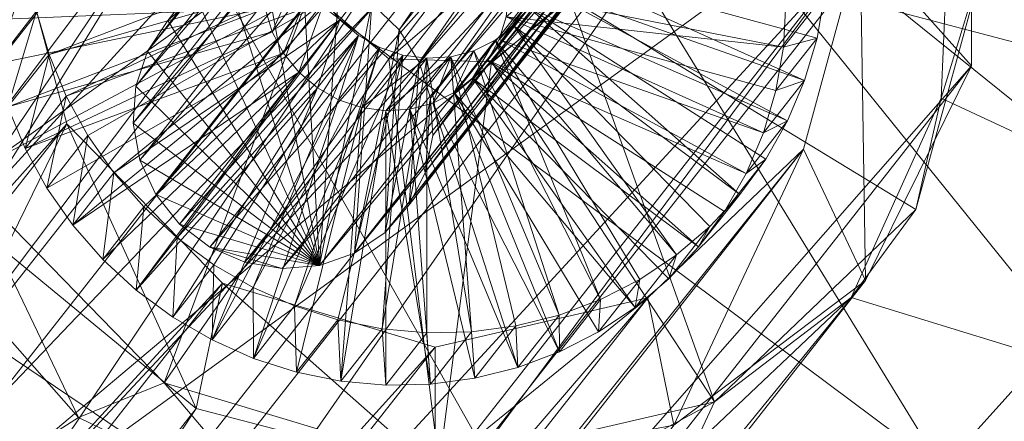
# Model space of a CAD drawing. Units: inches. Extents: x -16.5 to 15.6, y -15.6 to 15.4.
# Drawn here: x 10.4 to 11.2, y 12.5 to 12.8 of the extents above; entities that cross this region are included whole.
import ezdxf

# ---------------------------------------------------------------- set-up
doc = ezdxf.new("R2010")
doc.units = ezdxf.units.IN
doc.header["$MEASUREMENT"] = 0
for name, color, linetype, lineweight in [('SEAT-BASEMETAL', 5, 'Continuous', 9), ('SEAT-BASEWOOD', 5, 'Continuous', 9), ('SEAT-FABRIC', 5, 'Continuous', 9)]:
    doc.layers.add(name, color=color, linetype=linetype, lineweight=lineweight)

msp = doc.modelspace()

# ---------------------------------------------------------------- linework, layer by layer
at = {"layer": 'SEAT-BASEMETAL'}
for points in [[(10.55801, 13.29906, 2.30155), (9.16634, 11.52344, 10.57412), (10.74342, 13.33459, 2.34037)], [(10.74342, 13.33459, 2.34037), (9.16634, 11.52344, 10.57412), (9.35175, 11.55897, 10.61294)], [(10.74342, 13.33459, 2.34037), (9.35175, 11.55897, 10.61294), (10.92883, 13.28626, 2.36119)], [(10.40932, 13.1867, 2.25242), (9.01765, 11.41108, 10.52499), (10.55801, 13.29906, 2.30155)], [(10.55801, 13.29906, 2.30155), (9.01765, 11.41108, 10.52499), (9.16634, 11.52344, 10.57412)], [(10.92883, 13.28626, 2.36119), (9.35175, 11.55897, 10.61294), (9.53716, 11.51064, 10.63375)], [(10.92883, 13.28626, 2.36119), (9.53716, 11.51064, 10.63375), (11.07752, 13.16363, 2.35988)], [(10.74342, 13.23836, 2.31971), (9.51685, 11.4132, 10.60942), (9.35175, 11.46274, 10.59228)], [(10.74342, 13.23836, 2.31971), (9.35175, 11.46274, 10.59228), (10.57831, 13.20022, 2.28375)], [(10.90852, 13.18882, 2.33686), (9.51685, 11.4132, 10.60942), (10.74342, 13.23836, 2.31971)], [(10.71555, 12.8304, 3.00281), (10.98192, 13.21794, 1.29445), (10.69438, 12.85107, 3.00369)], [(10.71555, 12.8304, 3.00281), (11.00309, 13.19727, 1.29357), (10.98192, 13.21794, 1.29445)], [(10.55737, 12.85664, 2.98183), (10.8235, 13.20457, 1.26493), (10.53595, 12.8377, 2.97416)], [(10.53595, 12.8377, 2.97416), (10.8235, 13.20457, 1.26493), (10.80769, 13.18077, 1.25716)], [(10.57831, 13.20022, 2.28375), (9.35175, 11.46274, 10.59228), (9.18665, 11.4246, 10.55632)], [(10.57831, 13.20022, 2.28375), (9.18665, 11.4246, 10.55632), (10.45745, 13.08463, 2.23861)], [(10.73105, 12.80532, 3.00003), (11.00309, 13.19727, 1.29357), (10.71555, 12.8304, 3.00281)], [(10.73105, 12.80532, 3.00003), (11.01859, 13.17219, 1.2908), (11.00309, 13.19727, 1.29357)], [(10.90852, 13.18882, 2.33686), (9.63772, 11.28927, 10.60316), (9.51685, 11.4132, 10.60942)], [(11.02939, 13.06489, 2.33059), (9.63772, 11.28927, 10.60316), (10.90852, 13.18882, 2.33686)], [(10.53595, 12.8377, 2.97416), (10.80769, 13.18077, 1.25716), (10.52015, 12.81389, 2.9664)], [(10.52015, 12.81389, 2.9664), (10.80769, 13.18077, 1.25716), (10.79849, 13.15361, 1.24978)], [(10.73991, 12.77743, 2.99554), (11.01859, 13.17219, 1.2908), (10.73105, 12.80532, 3.00003)], [(10.73991, 12.77743, 2.99554), (11.02745, 13.1443, 1.2863), (11.01859, 13.17219, 1.2908)], [(11.07752, 13.16363, 2.35988), (9.53716, 11.51064, 10.63375), (9.68585, 11.38802, 10.63245)], [(11.07752, 13.16363, 2.35988), (9.68585, 11.38802, 10.63245), (11.16003, 12.99101, 2.33671)], [(10.52015, 12.81389, 2.9664), (10.79849, 13.15361, 1.24978), (10.51095, 12.78674, 2.95902)], [(10.51095, 12.78674, 2.95902), (10.79849, 13.15361, 1.24978), (10.79648, 13.1248, 1.24326)], [(10.74156, 12.74847, 2.9896), (11.02745, 13.1443, 1.2863), (10.73991, 12.77743, 2.99554)], [(10.74156, 12.74847, 2.9896), (11.0291, 13.11534, 1.28037), (11.02745, 13.1443, 1.2863)], [(10.51095, 12.78674, 2.95902), (10.79648, 13.1248, 1.24326), (10.50894, 12.75793, 2.9525)], [(10.50894, 12.75793, 2.9525), (10.79648, 13.1248, 1.24326), (10.80177, 13.09615, 1.238)], [(10.73591, 12.72027, 2.9826), (11.02345, 13.08714, 1.27336), (11.0291, 13.11534, 1.28037)], [(10.73591, 12.72027, 2.9826), (11.0291, 13.11534, 1.28037), (10.74156, 12.74847, 2.9896)], [(10.50894, 12.75793, 2.9525), (10.80177, 13.09615, 1.238), (10.51423, 12.72928, 2.94724)], [(10.51423, 12.72928, 2.94724), (10.80177, 13.09615, 1.238), (10.81405, 13.06946, 1.23434)], [(10.45745, 13.08463, 2.23861), (9.18665, 11.4246, 10.55632), (9.06578, 11.30901, 10.51118)], [(10.45745, 13.08463, 2.23861), (9.06578, 11.30901, 10.51118), (10.41321, 12.92256, 2.19638)], [(10.72331, 12.69459, 2.97496), (11.01085, 13.06146, 1.26573), (11.02345, 13.08714, 1.27336)], [(10.72331, 12.69459, 2.97496), (11.02345, 13.08714, 1.27336), (10.73591, 12.72027, 2.9826)], [(10.51423, 12.72928, 2.94724), (10.81405, 13.06946, 1.23434), (10.52651, 12.70259, 2.94357)], [(10.52651, 12.70259, 2.94357), (10.81405, 13.06946, 1.23434), (10.83253, 13.0464, 1.2325)], [(11.02939, 13.06489, 2.33059), (9.68196, 11.12415, 10.57516), (9.63772, 11.28927, 10.60316)], [(11.07363, 12.89977, 2.30259), (9.68196, 11.12415, 10.57516), (11.02939, 13.06489, 2.33059)], [(10.70455, 12.67305, 2.96719), (10.99209, 13.03992, 1.25795), (11.01085, 13.06146, 1.26573)], [(10.70455, 12.67305, 2.96719), (11.01085, 13.06146, 1.26573), (10.72331, 12.69459, 2.97496)], [(10.52651, 12.70259, 2.94357), (10.83253, 13.0464, 1.2325), (10.54499, 12.67953, 2.94173)], [(10.54499, 12.67953, 2.94173), (10.83253, 13.0464, 1.2325), (10.85606, 13.02843, 1.2326)], [(10.68081, 12.657, 2.95975), (10.96835, 13.02387, 1.25051), (10.99209, 13.03992, 1.25795)], [(10.68081, 12.657, 2.95975), (10.99209, 13.03992, 1.25795), (10.70455, 12.67305, 2.96719)], [(10.54499, 12.67953, 2.94173), (10.85606, 13.02843, 1.2326), (10.56852, 12.66156, 2.94184)], [(10.56852, 12.66156, 2.94184), (10.85606, 13.02843, 1.2326), (10.88315, 13.01667, 1.23464)], [(10.65358, 12.64745, 2.95312), (10.94112, 13.01432, 1.24388), (10.96835, 13.02387, 1.25051)], [(10.65358, 12.64745, 2.95312), (10.96835, 13.02387, 1.25051), (10.68081, 12.657, 2.95975)], [(10.56852, 12.66156, 2.94184), (10.88315, 13.01667, 1.23464), (10.59561, 12.6498, 2.94387)], [(10.59561, 12.6498, 2.94387), (10.88315, 13.01667, 1.23464), (10.91211, 13.01187, 1.23848)], [(10.62457, 12.645, 2.94771), (10.91211, 13.01187, 1.23848), (10.94112, 13.01432, 1.24388)], [(10.62457, 12.645, 2.94771), (10.94112, 13.01432, 1.24388), (10.65358, 12.64745, 2.95312)], [(10.59561, 12.6498, 2.94387), (10.91211, 13.01187, 1.23848), (10.62457, 12.645, 2.94771)], [(11.16003, 12.99101, 2.33671), (9.68585, 11.38802, 10.63245), (9.76836, 11.21539, 10.60928)], [(11.16003, 12.99101, 2.33671), (9.76836, 11.21539, 10.60928), (11.16003, 12.80256, 2.29626)], [(11.16003, 12.80256, 2.29626), (11.07363, 12.89977, 2.30259), (11.16003, 12.99101, 2.33671)], [(10.41321, 12.92256, 2.19638), (9.02154, 11.14694, 10.46895), (10.45745, 12.75744, 2.16838)], [(10.40932, 12.65869, 2.13909), (10.41321, 12.92256, 2.19638), (10.45745, 12.75744, 2.16838)], [(11.02939, 12.7377, 2.26036), (9.63772, 10.96208, 10.53293), (11.07363, 12.89977, 2.30259)], [(11.07363, 12.89977, 2.30259), (9.63772, 10.96208, 10.53293), (9.68196, 11.12415, 10.57516)], [(11.07752, 12.63563, 2.24655), (11.02939, 12.7377, 2.26036), (11.07363, 12.89977, 2.30259)], [(11.07752, 12.63563, 2.24655), (11.07363, 12.89977, 2.30259), (11.16003, 12.80256, 2.29626)], [(10.43403, 12.84495, 2.22403), (10.64335, 12.88778, 2.26844), (10.44368, 12.81143, 2.21846)], [(10.44368, 12.81143, 2.21846), (10.64335, 12.88778, 2.26844), (10.64879, 12.86984, 2.2655)], [(10.64335, 12.88778, 2.26844), (10.61141, 12.84702, 2.45836), (10.61684, 12.82908, 2.45542)], [(10.64335, 12.88778, 2.26844), (10.61684, 12.82908, 2.45542), (10.64879, 12.86984, 2.2655)], [(10.39625, 12.83843, 2.42032), (10.4282, 12.87919, 2.2304), (10.40209, 12.80418, 2.41395)], [(10.40209, 12.80418, 2.41395), (10.4282, 12.87919, 2.2304), (10.43403, 12.84495, 2.22403)], [(10.65358, 12.64745, 2.95312), (10.6114, 12.87559, 2.99499), (10.58306, 12.86954, 2.98892)], [(10.65358, 12.64745, 2.95312), (10.64062, 12.8744, 2.99965), (10.6114, 12.87559, 2.99499)], [(11.03037, 12.79118, 2.31281), (10.82526, 12.86375, 2.29389), (10.8307, 12.88132, 2.29857)], [(11.03037, 12.79118, 2.31281), (10.8307, 12.88132, 2.29857), (11.04002, 12.82403, 2.32149)], [(11.04002, 12.82403, 2.32149), (10.8307, 12.88132, 2.29857), (11.04586, 12.85787, 2.32973)], [(10.44368, 12.81143, 2.21846), (10.64879, 12.86984, 2.2655), (10.45702, 12.77907, 2.21376)], [(10.45702, 12.77907, 2.21376), (10.64879, 12.86984, 2.2655), (10.65761, 12.85318, 2.26341)], [(10.58306, 12.86954, 2.98892), (10.55737, 12.85664, 2.98183), (10.65358, 12.64745, 2.95312)], [(10.64879, 12.86984, 2.2655), (10.61684, 12.82908, 2.45542), (10.62567, 12.81241, 2.45333)], [(10.64879, 12.86984, 2.2655), (10.62567, 12.81241, 2.45333), (10.65761, 12.85318, 2.26341)], [(10.66886, 12.86605, 3.00261), (10.64062, 12.8744, 2.99965), (10.65358, 12.64745, 2.95312)], [(10.66886, 12.86605, 3.00261), (10.65358, 12.64745, 2.95312), (10.69438, 12.85107, 3.00369)], [(10.81644, 12.84769, 2.28895), (10.79332, 12.82299, 2.4838), (10.82526, 12.86375, 2.29389)], [(10.82526, 12.86375, 2.29389), (10.79332, 12.82299, 2.4838), (10.79875, 12.84055, 2.48848)], [(11.01703, 12.75973, 2.30382), (10.81644, 12.84769, 2.28895), (10.82526, 12.86375, 2.29389)], [(11.01703, 12.75973, 2.30382), (10.82526, 12.86375, 2.29389), (11.03037, 12.79118, 2.31281)], [(10.45702, 12.77907, 2.21376), (10.65761, 12.85318, 2.26341), (10.47388, 12.74826, 2.20998)], [(10.47388, 12.74826, 2.20998), (10.65761, 12.85318, 2.26341), (10.49405, 12.7194, 2.20718)], [(10.49405, 12.7194, 2.20718), (10.65761, 12.85318, 2.26341), (10.66949, 12.83843, 2.26224)], [(10.65358, 12.64745, 2.95312), (10.55737, 12.85664, 2.98183), (10.53595, 12.8377, 2.97416)], [(10.65761, 12.85318, 2.26341), (10.62567, 12.81241, 2.45333), (10.63754, 12.79766, 2.45216)], [(10.65761, 12.85318, 2.26341), (10.63754, 12.79766, 2.45216), (10.66949, 12.83843, 2.26224)], [(11.01391, 12.81711, 2.51965), (10.80059, 12.85895, 2.49274), (10.79875, 12.84055, 2.48848)], [(11.01586, 12.85152, 2.52736), (10.80059, 12.85895, 2.49274), (11.01391, 12.81711, 2.51965)], [(11.01391, 12.81711, 2.51965), (11.04002, 12.82403, 2.32149), (11.04586, 12.85787, 2.32973)], [(11.01391, 12.81711, 2.51965), (11.04586, 12.85787, 2.32973), (11.01586, 12.85152, 2.52736)], [(10.40209, 12.80418, 2.41395), (10.61141, 12.84702, 2.45836), (10.39625, 12.83843, 2.42032)], [(10.41173, 12.77067, 2.40838), (10.61141, 12.84702, 2.45836), (10.40209, 12.80418, 2.41395)], [(10.40209, 12.80418, 2.41395), (10.43403, 12.84495, 2.22403), (10.41173, 12.77067, 2.40838)], [(10.41173, 12.77067, 2.40838), (10.61684, 12.82908, 2.45542), (10.61141, 12.84702, 2.45836)], [(10.41173, 12.77067, 2.40838), (10.43403, 12.84495, 2.22403), (10.44368, 12.81143, 2.21846)], [(10.69438, 12.85107, 3.00369), (10.65358, 12.64745, 2.95312), (10.68081, 12.657, 2.95975)], [(10.69438, 12.85107, 3.00369), (10.68081, 12.657, 2.95975), (10.71555, 12.8304, 3.00281)], [(10.80456, 12.83376, 2.28397), (10.78449, 12.80693, 2.47887), (10.81644, 12.84769, 2.28895)], [(10.81644, 12.84769, 2.28895), (10.78449, 12.80693, 2.47887), (10.79332, 12.82299, 2.4838)], [(10.98001, 12.70262, 2.28533), (10.80456, 12.83376, 2.28397), (10.81644, 12.84769, 2.28895)], [(10.98001, 12.70262, 2.28533), (10.81644, 12.84769, 2.28895), (11.00018, 12.73009, 2.29462)], [(11.00018, 12.73009, 2.29462), (10.81644, 12.84769, 2.28895), (11.01703, 12.75973, 2.30382)], [(10.49405, 12.7194, 2.20718), (10.66949, 12.83843, 2.26224), (10.51727, 12.69285, 2.20539)], [(10.51727, 12.69285, 2.20539), (10.66949, 12.83843, 2.26224), (10.54326, 12.66894, 2.20463)], [(10.65358, 12.64745, 2.95312), (10.53595, 12.8377, 2.97416), (10.52015, 12.81389, 2.9664)], [(10.54326, 12.66894, 2.20463), (10.66949, 12.83843, 2.26224), (10.68397, 12.82616, 2.26205)], [(10.66949, 12.83843, 2.26224), (10.63754, 12.79766, 2.45216), (10.65202, 12.78539, 2.45196)], [(10.66949, 12.83843, 2.26224), (10.65202, 12.78539, 2.45196), (10.68397, 12.82616, 2.26205)], [(10.99842, 12.75041, 2.50273), (10.79875, 12.84055, 2.48848), (10.79332, 12.82299, 2.4838)], [(11.01391, 12.81711, 2.51965), (10.79875, 12.84055, 2.48848), (11.00807, 12.78327, 2.5114)], [(11.00807, 12.78327, 2.5114), (10.79875, 12.84055, 2.48848), (10.99842, 12.75041, 2.50273)], [(10.42507, 12.7383, 2.40367), (10.61684, 12.82908, 2.45542), (10.41173, 12.77067, 2.40838)], [(10.42507, 12.7383, 2.40367), (10.62567, 12.81241, 2.45333), (10.61684, 12.82908, 2.45542)], [(10.71555, 12.8304, 3.00281), (10.68081, 12.657, 2.95975), (10.70455, 12.67305, 2.96719)], [(10.71555, 12.8304, 3.00281), (10.70455, 12.67305, 2.96719), (10.73105, 12.80532, 3.00003)], [(10.79009, 12.82249, 2.27911), (10.77261, 12.793, 2.47388), (10.80456, 12.83376, 2.28397)], [(10.80456, 12.83376, 2.28397), (10.77261, 12.793, 2.47388), (10.78449, 12.80693, 2.47887)], [(10.9308, 12.65556, 2.26695), (10.79009, 12.82249, 2.27911), (10.80456, 12.83376, 2.28397)], [(10.9308, 12.65556, 2.26695), (10.80456, 12.83376, 2.28397), (10.95678, 12.67767, 2.27607)], [(10.95678, 12.67767, 2.27607), (10.80456, 12.83376, 2.28397), (10.98001, 12.70262, 2.28533)], [(10.54326, 12.66894, 2.20463), (10.68397, 12.82616, 2.26205), (10.57168, 12.64797, 2.20491)], [(10.57168, 12.64797, 2.20491), (10.68397, 12.82616, 2.26205), (10.60218, 12.63022, 2.20623)], [(10.60218, 12.63022, 2.20623), (10.68397, 12.82616, 2.26205), (10.70048, 12.81684, 2.26282)], [(10.68397, 12.82616, 2.26205), (10.65202, 12.78539, 2.45196), (10.66853, 12.77608, 2.45274)], [(10.68397, 12.82616, 2.26205), (10.66853, 12.77608, 2.45274), (10.70048, 12.81684, 2.26282)], [(10.77358, 12.81432, 2.27458), (10.75814, 12.78173, 2.46903), (10.79009, 12.82249, 2.27911)], [(10.79009, 12.82249, 2.27911), (10.75814, 12.78173, 2.46903), (10.77261, 12.793, 2.47388)], [(10.87187, 12.62091, 2.2496), (10.77358, 12.81432, 2.27458), (10.79009, 12.82249, 2.27911)], [(10.98508, 12.71897, 2.49373), (10.79332, 12.82299, 2.4838), (10.78449, 12.80693, 2.47887)], [(10.87187, 12.62091, 2.2496), (10.79009, 12.82249, 2.27911), (10.90237, 12.63656, 2.25809)], [(10.90237, 12.63656, 2.25809), (10.79009, 12.82249, 2.27911), (10.9308, 12.65556, 2.26695)], [(10.99842, 12.75041, 2.50273), (10.79332, 12.82299, 2.4838), (10.98508, 12.71897, 2.49373)], [(11.00807, 12.78327, 2.5114), (11.03037, 12.79118, 2.31281), (11.04002, 12.82403, 2.32149)], [(11.00807, 12.78327, 2.5114), (11.04002, 12.82403, 2.32149), (11.01391, 12.81711, 2.51965)], [(10.52015, 12.81389, 2.9664), (10.51095, 12.78674, 2.95902), (10.65358, 12.64745, 2.95312)], [(10.60218, 12.63022, 2.20623), (10.70048, 12.81684, 2.26282), (10.63438, 12.61589, 2.20857)], [(10.63438, 12.61589, 2.20857), (10.70048, 12.81684, 2.26282), (10.71839, 12.81084, 2.26455)], [(10.70048, 12.81684, 2.26282), (10.66853, 12.77608, 2.45274), (10.68644, 12.77007, 2.45446)], [(10.68644, 12.77007, 2.45446), (10.71839, 12.81084, 2.26455), (10.70048, 12.81684, 2.26282)], [(10.75566, 12.80955, 2.27054), (10.74163, 12.77356, 2.46449), (10.77358, 12.81432, 2.27458)], [(10.77358, 12.81432, 2.27458), (10.74163, 12.77356, 2.46449), (10.75814, 12.78173, 2.46903)], [(10.83967, 12.6088, 2.24159), (10.75566, 12.80955, 2.27054), (10.77358, 12.81432, 2.27458)], [(10.83967, 12.6088, 2.24159), (10.77358, 12.81432, 2.27458), (10.87187, 12.62091, 2.2496)], [(10.41173, 12.77067, 2.40838), (10.44368, 12.81143, 2.21846), (10.42507, 12.7383, 2.40367)], [(10.44193, 12.70749, 2.3999), (10.62567, 12.81241, 2.45333), (10.42507, 12.7383, 2.40367)], [(10.42507, 12.7383, 2.40367), (10.44368, 12.81143, 2.21846), (10.45702, 12.77907, 2.21376)], [(10.4621, 12.67863, 2.3971), (10.62567, 12.81241, 2.45333), (10.44193, 12.70749, 2.3999)], [(10.4621, 12.67863, 2.3971), (10.63754, 12.79766, 2.45216), (10.62567, 12.81241, 2.45333)], [(10.63438, 12.61589, 2.20857), (10.71839, 12.81084, 2.26455), (10.66787, 12.60517, 2.21191)], [(10.66787, 12.60517, 2.21191), (10.71839, 12.81084, 2.26455), (10.70223, 12.5982, 2.21619)], [(10.68644, 12.77007, 2.45446), (10.73703, 12.80838, 2.26716), (10.71839, 12.81084, 2.26455)], [(10.70508, 12.76761, 2.45707), (10.73703, 12.80838, 2.26716), (10.68644, 12.77007, 2.45446)], [(10.70223, 12.5982, 2.21619), (10.71839, 12.81084, 2.26455), (10.73703, 12.80838, 2.26716)], [(10.70223, 12.5982, 2.21619), (10.73703, 12.80838, 2.26716), (10.73703, 12.59507, 2.22137)], [(10.72371, 12.76879, 2.46046), (10.75566, 12.80955, 2.27054), (10.70508, 12.76761, 2.45707)], [(10.70508, 12.76761, 2.45707), (10.75566, 12.80955, 2.27054), (10.73703, 12.80838, 2.26716)], [(10.72371, 12.76879, 2.46046), (10.74163, 12.77356, 2.46449), (10.75566, 12.80955, 2.27054)], [(10.77182, 12.5958, 2.22738), (10.73703, 12.80838, 2.26716), (10.75566, 12.80955, 2.27054)], [(10.73703, 12.59507, 2.22137), (10.73703, 12.80838, 2.26716), (10.77182, 12.5958, 2.22738)], [(10.77182, 12.5958, 2.22738), (10.75566, 12.80955, 2.27054), (10.80618, 12.6004, 2.23415)], [(10.80618, 12.6004, 2.23415), (10.75566, 12.80955, 2.27054), (10.83967, 12.6088, 2.24159)], [(10.94806, 12.66186, 2.47525), (10.78449, 12.80693, 2.47887), (10.77261, 12.793, 2.47388)], [(10.98508, 12.71897, 2.49373), (10.78449, 12.80693, 2.47887), (10.96823, 12.68933, 2.48454)], [(10.96823, 12.68933, 2.48454), (10.78449, 12.80693, 2.47887), (10.94806, 12.66186, 2.47525)], [(11.16003, 12.80256, 2.29626), (9.76836, 11.21539, 10.60928), (9.76836, 11.02694, 10.56883)], [(11.16003, 12.80256, 2.29626), (9.76836, 11.02694, 10.56883), (11.07752, 12.63563, 2.24655)], [(10.73105, 12.80532, 3.00003), (10.70455, 12.67305, 2.96719), (10.72331, 12.69459, 2.97496)], [(10.73105, 12.80532, 3.00003), (10.72331, 12.69459, 2.97496), (10.73991, 12.77743, 2.99554)], [(10.48532, 12.65208, 2.3953), (10.63754, 12.79766, 2.45216), (10.4621, 12.67863, 2.3971)], [(10.51131, 12.62818, 2.39454), (10.63754, 12.79766, 2.45216), (10.48532, 12.65208, 2.3953)], [(10.51131, 12.62818, 2.39454), (10.65202, 12.78539, 2.45196), (10.63754, 12.79766, 2.45216)], [(10.89885, 12.6148, 2.45687), (10.77261, 12.793, 2.47388), (10.75814, 12.78173, 2.46903)], [(10.94806, 12.66186, 2.47525), (10.77261, 12.793, 2.47388), (10.92484, 12.63691, 2.46599)], [(10.92484, 12.63691, 2.46599), (10.77261, 12.793, 2.47388), (10.89885, 12.6148, 2.45687)], [(10.99842, 12.75041, 2.50273), (11.01703, 12.75973, 2.30382), (11.03037, 12.79118, 2.31281)], [(10.99842, 12.75041, 2.50273), (11.03037, 12.79118, 2.31281), (11.00807, 12.78327, 2.5114)], [(10.65358, 12.64745, 2.95312), (10.51095, 12.78674, 2.95902), (10.50894, 12.75793, 2.9525)], [(10.53973, 12.60721, 2.39483), (10.65202, 12.78539, 2.45196), (10.51131, 12.62818, 2.39454)], [(10.57023, 12.58945, 2.39615), (10.65202, 12.78539, 2.45196), (10.53973, 12.60721, 2.39483)], [(10.57023, 12.58945, 2.39615), (10.66853, 12.77608, 2.45274), (10.65202, 12.78539, 2.45196)], [(10.42507, 12.7383, 2.40367), (10.45702, 12.77907, 2.21376), (10.44193, 12.70749, 2.3999)], [(10.44193, 12.70749, 2.3999), (10.45702, 12.77907, 2.21376), (10.47388, 12.74826, 2.20998)], [(10.60243, 12.57513, 2.39849), (10.66853, 12.77608, 2.45274), (10.57023, 12.58945, 2.39615)], [(10.66853, 12.77608, 2.45274), (10.60243, 12.57513, 2.39849), (10.68644, 12.77007, 2.45446)], [(10.73991, 12.77743, 2.99554), (10.72331, 12.69459, 2.97496), (10.73591, 12.72027, 2.9826)], [(10.73991, 12.77743, 2.99554), (10.73591, 12.72027, 2.9826), (10.74156, 12.74847, 2.9896)], [(10.83992, 12.58014, 2.43952), (10.75814, 12.78173, 2.46903), (10.74163, 12.77356, 2.46449)], [(10.89885, 12.6148, 2.45687), (10.75814, 12.78173, 2.46903), (10.87043, 12.5958, 2.44801)], [(10.87043, 12.5958, 2.44801), (10.75814, 12.78173, 2.46903), (10.83992, 12.58014, 2.43952)], [(10.68644, 12.77007, 2.45446), (10.60243, 12.57513, 2.39849), (10.63592, 12.56441, 2.40182)], [(10.68644, 12.77007, 2.45446), (10.63592, 12.56441, 2.40182), (10.67028, 12.55744, 2.40611)], [(10.68644, 12.77007, 2.45446), (10.67028, 12.55744, 2.40611), (10.70508, 12.76761, 2.45707)], [(10.73987, 12.55504, 2.4173), (10.72371, 12.76879, 2.46046), (10.70508, 12.76761, 2.45707)], [(10.80772, 12.56804, 2.4315), (10.74163, 12.77356, 2.46449), (10.72371, 12.76879, 2.46046)], [(10.80772, 12.56804, 2.4315), (10.72371, 12.76879, 2.46046), (10.77423, 12.55964, 2.42406)], [(10.77423, 12.55964, 2.42406), (10.72371, 12.76879, 2.46046), (10.73987, 12.55504, 2.4173)], [(10.83992, 12.58014, 2.43952), (10.74163, 12.77356, 2.46449), (10.80772, 12.56804, 2.4315)], [(10.70508, 12.76761, 2.45707), (10.67028, 12.55744, 2.40611), (10.70508, 12.5543, 2.41129)], [(10.70508, 12.76761, 2.45707), (10.70508, 12.5543, 2.41129), (10.73987, 12.55504, 2.4173)], [(10.45745, 12.75744, 2.16838), (9.02154, 11.14694, 10.46895), (9.06578, 10.98182, 10.44095)], [(10.45745, 12.75744, 2.16838), (9.06578, 10.98182, 10.44095), (10.57831, 12.63351, 2.16211)], [(10.40932, 12.65869, 2.13909), (10.45745, 12.75744, 2.16838), (10.55801, 12.53607, 2.13778)], [(10.55801, 12.53607, 2.13778), (10.45745, 12.75744, 2.16838), (10.57831, 12.63351, 2.16211)], [(10.65358, 12.64745, 2.95312), (10.50894, 12.75793, 2.9525), (10.51423, 12.72928, 2.94724)], [(10.98508, 12.71897, 2.49373), (11.00018, 12.73009, 2.29462), (11.01703, 12.75973, 2.30382)], [(10.98508, 12.71897, 2.49373), (11.01703, 12.75973, 2.30382), (10.99842, 12.75041, 2.50273)], [(10.44193, 12.70749, 2.3999), (10.47388, 12.74826, 2.20998), (10.4621, 12.67863, 2.3971)], [(10.4621, 12.67863, 2.3971), (10.47388, 12.74826, 2.20998), (10.49405, 12.7194, 2.20718)], [(10.90852, 12.62211, 2.21522), (9.51685, 10.84649, 10.48779), (11.02939, 12.7377, 2.26036)], [(11.02939, 12.7377, 2.26036), (9.51685, 10.84649, 10.48779), (9.63772, 10.96208, 10.53293)], [(10.92883, 12.52327, 2.19742), (10.90852, 12.62211, 2.21522), (11.02939, 12.7377, 2.26036)], [(10.92883, 12.52327, 2.19742), (11.02939, 12.7377, 2.26036), (11.07752, 12.63563, 2.24655)], [(10.96823, 12.68933, 2.48454), (10.98001, 12.70262, 2.28533), (11.00018, 12.73009, 2.29462)], [(10.96823, 12.68933, 2.48454), (11.00018, 12.73009, 2.29462), (10.98508, 12.71897, 2.49373)], [(10.51423, 12.72928, 2.94724), (10.52651, 12.70259, 2.94357), (10.65358, 12.64745, 2.95312)], [(10.4621, 12.67863, 2.3971), (10.49405, 12.7194, 2.20718), (10.48532, 12.65208, 2.3953)], [(10.48532, 12.65208, 2.3953), (10.49405, 12.7194, 2.20718), (10.51727, 12.69285, 2.20539)], [(10.65358, 12.64745, 2.95312), (10.52651, 12.70259, 2.94357), (10.54499, 12.67953, 2.94173)], [(10.94806, 12.66186, 2.47525), (10.95678, 12.67767, 2.27607), (10.98001, 12.70262, 2.28533)], [(10.94806, 12.66186, 2.47525), (10.98001, 12.70262, 2.28533), (10.96823, 12.68933, 2.48454)], [(10.48532, 12.65208, 2.3953), (10.51727, 12.69285, 2.20539), (10.51131, 12.62818, 2.39454)], [(10.51131, 12.62818, 2.39454), (10.51727, 12.69285, 2.20539), (10.54326, 12.66894, 2.20463)], [(10.65358, 12.64745, 2.95312), (10.54499, 12.67953, 2.94173), (10.56852, 12.66156, 2.94184)], [(10.92484, 12.63691, 2.46599), (10.9308, 12.65556, 2.26695), (10.95678, 12.67767, 2.27607)], [(10.92484, 12.63691, 2.46599), (10.95678, 12.67767, 2.27607), (10.94806, 12.66186, 2.47525)], [(10.51131, 12.62818, 2.39454), (10.54326, 12.66894, 2.20463), (10.53973, 12.60721, 2.39483)], [(10.53973, 12.60721, 2.39483), (10.54326, 12.66894, 2.20463), (10.57168, 12.64797, 2.20491)], [(10.59561, 12.6498, 2.94387), (10.62457, 12.645, 2.94771), (10.56852, 12.66156, 2.94184)], [(10.56852, 12.66156, 2.94184), (10.62457, 12.645, 2.94771), (10.65358, 12.64745, 2.95312)], [(10.55801, 12.53607, 2.13778), (9.16634, 10.76045, 10.41035), (10.40932, 12.65869, 2.13909)], [(10.89885, 12.6148, 2.45687), (10.90237, 12.63656, 2.25809), (10.9308, 12.65556, 2.26695)], [(10.89885, 12.6148, 2.45687), (10.9308, 12.65556, 2.26695), (10.92484, 12.63691, 2.46599)], [(10.53973, 12.60721, 2.39483), (10.57168, 12.64797, 2.20491), (10.57023, 12.58945, 2.39615)], [(10.57023, 12.58945, 2.39615), (10.57168, 12.64797, 2.20491), (10.60218, 12.63022, 2.20623)], [(10.57831, 12.63351, 2.16211), (9.06578, 10.98182, 10.44095), (9.18665, 10.85789, 10.43468)], [(10.57831, 12.63351, 2.16211), (9.18665, 10.85789, 10.43468), (10.74342, 12.58397, 2.17926)], [(11.07752, 12.63563, 2.24655), (9.76836, 11.02694, 10.56883), (9.68585, 10.86001, 10.51912)], [(11.07752, 12.63563, 2.24655), (9.68585, 10.86001, 10.51912), (10.92883, 12.52327, 2.19742)], [(10.55801, 12.53607, 2.13778), (10.57831, 12.63351, 2.16211), (10.74342, 12.48774, 2.1586)], [(10.57023, 12.58945, 2.39615), (10.60218, 12.63022, 2.20623), (10.60243, 12.57513, 2.39849)], [(10.74342, 12.48774, 2.1586), (10.57831, 12.63351, 2.16211), (10.74342, 12.58397, 2.17926)], [(10.60243, 12.57513, 2.39849), (10.60218, 12.63022, 2.20623), (10.63438, 12.61589, 2.20857)], [(10.87043, 12.5958, 2.44801), (10.87187, 12.62091, 2.2496), (10.90237, 12.63656, 2.25809)], [(10.87043, 12.5958, 2.44801), (10.90237, 12.63656, 2.25809), (10.89885, 12.6148, 2.45687)], [(10.74342, 12.58397, 2.17926), (9.35175, 10.80835, 10.45182), (10.90852, 12.62211, 2.21522)], [(10.90852, 12.62211, 2.21522), (9.35175, 10.80835, 10.45182), (9.51685, 10.84649, 10.48779)], [(10.60243, 12.57513, 2.39849), (10.63438, 12.61589, 2.20857), (10.63592, 12.56441, 2.40182)], [(10.63592, 12.56441, 2.40182), (10.63438, 12.61589, 2.20857), (10.66787, 12.60517, 2.21191)], [(10.74342, 12.48774, 2.1586), (10.74342, 12.58397, 2.17926), (10.90852, 12.62211, 2.21522)], [(10.74342, 12.48774, 2.1586), (10.90852, 12.62211, 2.21522), (10.92883, 12.52327, 2.19742)], [(10.83992, 12.58014, 2.43952), (10.83967, 12.6088, 2.24159), (10.87187, 12.62091, 2.2496)], [(10.83992, 12.58014, 2.43952), (10.87187, 12.62091, 2.2496), (10.87043, 12.5958, 2.44801)], [(10.80772, 12.56804, 2.4315), (10.80618, 12.6004, 2.23415), (10.83967, 12.6088, 2.24159)], [(10.80772, 12.56804, 2.4315), (10.83967, 12.6088, 2.24159), (10.83992, 12.58014, 2.43952)], [(10.63592, 12.56441, 2.40182), (10.66787, 12.60517, 2.21191), (10.67028, 12.55744, 2.40611)], [(10.67028, 12.55744, 2.40611), (10.66787, 12.60517, 2.21191), (10.70223, 12.5982, 2.21619)], [(10.77423, 12.55964, 2.42406), (10.77182, 12.5958, 2.22738), (10.80618, 12.6004, 2.23415)], [(10.77423, 12.55964, 2.42406), (10.80618, 12.6004, 2.23415), (10.80772, 12.56804, 2.4315)], [(10.67028, 12.55744, 2.40611), (10.70223, 12.5982, 2.21619), (10.70508, 12.5543, 2.41129)], [(10.70508, 12.5543, 2.41129), (10.70223, 12.5982, 2.21619), (10.73703, 12.59507, 2.22137)], [(10.70508, 12.5543, 2.41129), (10.73703, 12.59507, 2.22137), (10.73987, 12.55504, 2.4173)], [(10.73987, 12.55504, 2.4173), (10.73703, 12.59507, 2.22137), (10.77182, 12.5958, 2.22738)], [(10.73987, 12.55504, 2.4173), (10.77182, 12.5958, 2.22738), (10.77423, 12.55964, 2.42406)], [(10.74342, 12.58397, 2.17926), (9.18665, 10.85789, 10.43468), (9.35175, 10.80835, 10.45182)], [(10.55801, 12.53607, 2.13778), (9.35175, 10.71212, 10.43117), (9.16634, 10.76045, 10.41035)], [(10.74342, 12.48774, 2.1586), (9.35175, 10.71212, 10.43117), (10.55801, 12.53607, 2.13778)]]:
    msp.add_3dface(points, dxfattribs=at)
at = {"layer": 'SEAT-BASEWOOD'}
for points in [[(11.14368, 12.94768, 2.47349), (12.24833, 12.25872, 2.64909), (12.00741, 13.89017, 2.64909)], [(10.66083, 13.12933, 1.00053), (10.10642, 12.23142, 0.87194), (9.87503, 13.79829, 0.87193)], [(10.69894, 13.01959, 1.00478), (10.10642, 12.23142, 0.87194), (10.66083, 13.12933, 1.00053)], [(11.22878, 13.0972, 1.11289), (12.53707, 12.4673, 1.3769), (11.18137, 12.9918, 1.10001)], [(10.84806, 12.85485, 2.255), (11.01207, 13.06333, 1.26634), (10.78736, 12.80573, 2.23425)], [(10.78736, 12.80573, 2.23425), (11.01207, 13.06333, 1.26634), (10.94956, 13.01646, 1.24576)], [(10.70764, 12.8079, 2.2213), (10.86987, 13.02146, 1.23343), (10.6462, 12.86036, 2.22222)], [(10.70764, 12.8079, 2.2213), (10.94956, 13.01646, 1.24576), (10.86987, 13.02146, 1.23343)], [(10.77482, 12.93229, 1.01706), (10.10642, 12.23142, 0.87194), (10.69894, 13.01959, 1.00478)], [(10.78736, 12.80573, 2.23425), (10.94956, 13.01646, 1.24576), (10.70764, 12.8079, 2.2213)], [(11.18137, 12.9918, 1.10001), (12.53707, 12.4673, 1.3769), (11.09801, 12.91338, 1.08075)], [(11.14368, 12.94768, 2.47349), (11.17403, 12.9006, 2.31966), (11.13645, 12.77731, 2.4681)], [(11.13645, 12.77731, 2.4681), (12.24833, 12.25872, 2.64909), (11.14368, 12.94768, 2.47349)], [(10.87729, 12.8811, 1.03572), (10.10642, 12.23142, 0.87194), (10.77482, 12.93229, 1.01706)], [(10.37663, 12.71642, 2.14598), (10.6462, 12.86036, 2.22222), (10.31938, 12.93011, 2.18221)], [(11.09801, 12.91338, 1.08075), (12.53707, 12.4673, 1.3769), (10.99104, 12.87433, 1.05811)], [(10.84806, 12.85485, 2.255), (11.11678, 12.69087, 2.26501), (11.17403, 12.9006, 2.31966)], [(11.13645, 12.77731, 2.4681), (11.17403, 12.9006, 2.31966), (11.11678, 12.69087, 2.26501)], [(10.99104, 12.87433, 1.05811), (10.10642, 12.23142, 0.87194), (10.87729, 12.8811, 1.03572)], [(10.99104, 12.87433, 1.05811), (12.53707, 12.4673, 1.3769), (10.10642, 12.23142, 0.87194)], [(10.53304, 12.55603, 2.13787), (10.6462, 12.86036, 2.22222), (10.37663, 12.71642, 2.14598)], [(10.53304, 12.55603, 2.13787), (10.70764, 12.8079, 2.2213), (10.6462, 12.86036, 2.22222)], [(10.78736, 12.80573, 2.23425), (10.96037, 12.54128, 2.20659), (10.84806, 12.85485, 2.255)], [(10.84806, 12.85485, 2.255), (10.96037, 12.54128, 2.20659), (11.11678, 12.69087, 2.26501)], [(10.74671, 12.49193, 2.16005), (10.70764, 12.8079, 2.2213), (10.53304, 12.55603, 2.13787)], [(10.74671, 12.49193, 2.16005), (10.78736, 12.80573, 2.23425), (10.70764, 12.8079, 2.2213)], [(10.96037, 12.54128, 2.20659), (10.78736, 12.80573, 2.23425), (10.74671, 12.49193, 2.16005)], [(11.13645, 12.77731, 2.4681), (11.11678, 12.69087, 2.26501), (11.06663, 12.62233, 2.45274)], [(11.06663, 12.62233, 2.45274), (12.24833, 12.25872, 2.64909), (11.13645, 12.77731, 2.4681)], [(10.46662, 12.52912, 2.35457), (10.37663, 12.71642, 2.14598), (10.3543, 12.65659, 2.34015)], [(10.46662, 12.52912, 2.35457), (10.53304, 12.55603, 2.13787), (10.37663, 12.71642, 2.14598)], [(11.06663, 12.62233, 2.45274), (11.11678, 12.69087, 2.26501), (10.96037, 12.54128, 2.20659)], [(10.3543, 12.65659, 2.34015), (9.60883, 11.98153, 2.21616), (10.46662, 12.52912, 2.35457)], [(11.06663, 12.62233, 2.45274), (10.96037, 12.54128, 2.20659), (10.94406, 12.50627, 2.42986)], [(10.94406, 12.50627, 2.42986), (12.24833, 12.25872, 2.64909), (11.06663, 12.62233, 2.45274)], [(10.61849, 12.45532, 2.37658), (10.53304, 12.55603, 2.13787), (10.46662, 12.52912, 2.35457)], [(10.61849, 12.45532, 2.37658), (10.74671, 12.49193, 2.16005), (10.53304, 12.55603, 2.13787)], [(10.78647, 12.44727, 2.40303), (10.96037, 12.54128, 2.20659), (10.74671, 12.49193, 2.16005)], [(10.94406, 12.50627, 2.42986), (10.96037, 12.54128, 2.20659), (10.78647, 12.44727, 2.40303)], [(10.46662, 12.52912, 2.35457), (9.60883, 11.98153, 2.21616), (10.61849, 12.45532, 2.37658)]]:
    msp.add_3dface(points, dxfattribs=at)
at = {"layer": 'SEAT-FABRIC'}
for points in [[(10.85856, 13.05603, 14.33874), (9.13879, 12.81779, 14.17511), (8.64034, 13.33909, 14.74665)], [(11.40229, 12.81972, 14.68741), (10.82985, 13.29753, 15.32414), (10.73771, 13.14169, 15.36325)], [(10.82985, 13.29753, 15.32414), (11.40229, 12.81972, 14.68741), (11.4474, 12.92548, 14.60611)], [(10.31458, 12.64338, 15.23353), (10.53625, 12.93864, 15.31944), (9.99856, 13.2642, 15.76841)], [(10.73771, 13.14169, 15.36325), (10.53625, 12.93864, 15.31944), (11.13725, 12.48923, 14.78689)], [(10.73771, 13.14169, 15.36325), (11.30927, 12.68088, 14.75453), (11.40229, 12.81972, 14.68741)], [(11.13725, 12.48923, 14.78689), (11.30927, 12.68088, 14.75453), (10.73771, 13.14169, 15.36325)], [(11.41344, 12.36787, 13.77996), (10.85856, 13.05603, 14.33874), (11.44277, 13.13, 14.40465)], [(9.62591, 12.17625, 13.64239), (9.13879, 12.81779, 14.17511), (10.85856, 13.05603, 14.33874)], [(10.85856, 13.05603, 14.33874), (11.41344, 12.36787, 13.77996), (9.62591, 12.17625, 13.64239)], [(10.53625, 12.93864, 15.31944), (10.31458, 12.64338, 15.23353), (10.94167, 12.21986, 14.8024)], [(10.94167, 12.21986, 14.8024), (11.13725, 12.48923, 14.78689), (10.53625, 12.93864, 15.31944)], [(11.30927, 12.68088, 14.75453), (11.13725, 12.48923, 14.78689), (11.68662, 11.90626, 14.3066)], [(10.94167, 12.21986, 14.8024), (10.31458, 12.64338, 15.23353), (10.16182, 12.21091, 15.14639)]]:
    msp.add_3dface(points, dxfattribs=at)

doc.saveas('drawing.dxf')
